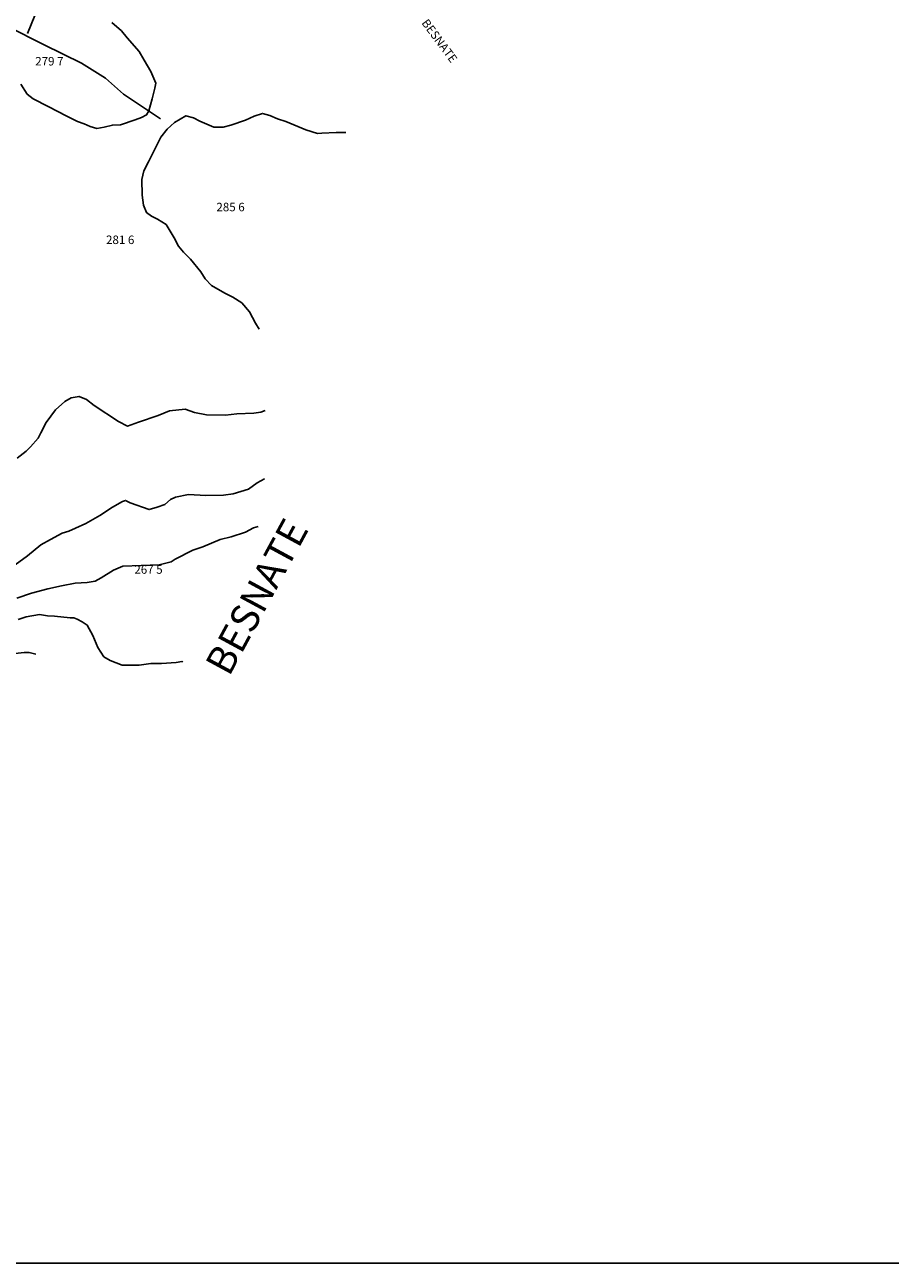
# Model space of a CAD drawing. Extents: x 1477998 to 1483290, y 5059787 to 5068124.
# Drawn here: x 1480542 to 1481307, y 5061561 to 5062654 of the extents above; entities that cross this region are included whole.
import ezdxf

# ---------------------------------------------------------------- set-up
doc = ezdxf.new("R2010")
doc.units = 0
doc.header["$LTSCALE"] = 5
doc.header["$MEASUREMENT"] = 0

msp = doc.modelspace()

# ---------------------------------------------------------------- linework, layer by layer
msp.add_line((1478097.894, 5061560.54), (1483189.688, 5061560.54))
for points in [[(1480645.5, 5062790.594), (1480623.648, 5062765.52), (1480607.781, 5062745.305), (1480599.937, 5062734.965), (1480593.203, 5062728.191), (1480587.664, 5062722.727), (1480575.297, 5062709.391), (1480571.398, 5062704.703), (1480564.156, 5062691.066), (1480551.477, 5062662.176), (1480544.875, 5062646.449)], [(1480484.062, 5062674.566), (1480527.617, 5062652.449), (1480559.484, 5062636.281), (1480592.625, 5062620.066), (1480613.687, 5062606.762), (1480629.672, 5062592.824), (1480662.352, 5062571.02)], [(1480619.25, 5062656.039), (1480627.906, 5062648.66), (1480632.969, 5062642.641), (1480643.383, 5062630.531), (1480647.789, 5062622.781), (1480653.75, 5062612.781), (1480658.094, 5062602.461), (1480657.297, 5062598.18), (1480654.977, 5062588.629), (1480651.977, 5062578.199), (1480650, 5062574.461), (1480645.648, 5062572.219), (1480640.039, 5062570.238), (1480626.937, 5062565.551), (1480619.82, 5062565.422), (1480612.531, 5062563.602), (1480606.047, 5062562.602), (1480600.156, 5062564.129), (1480594.922, 5062566.641), (1480589.187, 5062568.629), (1480579.687, 5062573.449), (1480563.117, 5062581.871), (1480549.961, 5062588.551), (1480544.727, 5062592.891), (1480539.133, 5062601.629)], [(1480749.508, 5062385.32), (1480746.18, 5062390.539), (1480740.859, 5062400.441), (1480734.133, 5062408.449), (1480726.281, 5062413.512), (1480719.148, 5062417.129), (1480707.398, 5062423.711), (1480701.812, 5062429.77), (1480697.852, 5062435.988), (1480688.781, 5062446.961), (1480682.648, 5062453.141), (1480678.156, 5062458.629), (1480674.383, 5062465.84), (1480667.312, 5062477.551), (1480659.82, 5062482.27), (1480654.461, 5062485), (1480649.93, 5062488.289), (1480647.43, 5062494.699), (1480646.078, 5062503.5), (1480645.711, 5062517.559), (1480647.617, 5062524.941), (1480651.641, 5062533.012), (1480655.812, 5062541.238), (1480662.711, 5062554.82), (1480668.156, 5062561.789), (1480674.742, 5062567.801), (1480684.758, 5062573.66), (1480691.352, 5062571.852), (1480696.961, 5062569), (1480709.57, 5062563.672), (1480717.578, 5062563.59), (1480724.469, 5062565.531), (1480737.289, 5062569.82), (1480745.047, 5062573.469), (1480752.359, 5062575.809), (1480758.977, 5062573.91), (1480765.656, 5062570.898), (1480773.039, 5062568.531), (1480790.797, 5062561.27), (1480801.023, 5062558.16), (1480804.687, 5062558.289), (1480817.547, 5062558.879), (1480826.078, 5062558.922)], [(1480535.656, 5062271.238), (1480543.672, 5062277.672), (1480547.609, 5062281.488), (1480554.344, 5062289.031), (1480556.719, 5062293.719), (1480561.328, 5062302.801), (1480569.617, 5062313.988), (1480577.977, 5062321.539), (1480583.594, 5062324.602), (1480590.469, 5062325.93), (1480597.062, 5062323.199), (1480603.68, 5062317.988), (1480625.32, 5062303.711), (1480633.18, 5062299.719), (1480642.789, 5062303.27), (1480660.187, 5062309.148), (1480670.383, 5062313.09), (1480684.047, 5062314.5), (1480692.5, 5062311.82), (1480702.961, 5062309.648), (1480719.797, 5062309.301), (1480729.711, 5062310.559), (1480744.617, 5062311.102), (1480750.953, 5062312.102), (1480754.719, 5062313.328)], [(1480534.133, 5062177.23), (1480544.922, 5062185.207), (1480556.57, 5062194.719), (1480565.133, 5062199.648), (1480575.492, 5062205.121), (1480581.43, 5062207), (1480587.187, 5062209.602), (1480596.383, 5062213.82), (1480608.742, 5062220.801), (1480620.031, 5062228.25), (1480628.797, 5062233.141), (1480631.461, 5062234.012), (1480635.477, 5062231.969), (1480652.219, 5062226), (1480659.289, 5062228), (1480666.094, 5062230.531), (1480671.25, 5062234.961), (1480675.508, 5062236.859), (1480687.156, 5062239.289), (1480702.281, 5062238.281), (1480718.047, 5062238.699), (1480726.43, 5062239.961), (1480739.961, 5062243.969), (1480747.719, 5062249.609), (1480754.102, 5062253.109), (1480754.156, 5062253.078)], [(1480535.508, 5062147.801), (1480548.398, 5062152.211), (1480562.867, 5062156.121), (1480574.93, 5062158.738), (1480587.07, 5062160.922), (1480597.617, 5062161.621), (1480604.562, 5062162.77), (1480609.891, 5062165.73), (1480620.812, 5062172.602), (1480629.078, 5062176.059), (1480645.344, 5062176.699), (1480661.023, 5062177.238), (1480671.641, 5062179.738), (1480675.352, 5062182.23), (1480690.891, 5062190.199), (1480699.773, 5062193.039), (1480715, 5062199.641), (1480724.758, 5062201.961), (1480737.398, 5062206.039), (1480744.547, 5062210), (1480748.68, 5062211.098)], [(1480552.187, 5062098.25), (1480546.492, 5062099.75), (1480542.047, 5062099.84), (1480536.539, 5062099.211), (1480523.141, 5062097.879), (1480517.062, 5062100.199), (1480512.398, 5062102.84), (1480509.219, 5062107.191), (1480506.187, 5062112.309), (1480502.102, 5062117.5), (1480498, 5062121.121), (1480491.891, 5062124.172), (1480484.617, 5062126.93), (1480480.25, 5062126.051), (1480476.5, 5062124.059), (1480474.172, 5062123.34), (1480473.672, 5062123.121)], [(1480682.156, 5062091.5), (1480681.211, 5062091.75), (1480676.219, 5062090.98), (1480663.109, 5062090.059), (1480653.937, 5062089.961), (1480643.492, 5062088.68), (1480628.391, 5062088.531), (1480617.937, 5062092.84), (1480612.367, 5062096.051), (1480606.953, 5062104.238), (1480602.547, 5062114.75), (1480597.687, 5062124.039), (1480593.117, 5062126.969), (1480588.859, 5062129.141), (1480585.93, 5062130.32), (1480582.703, 5062130.27), (1480568.773, 5062131.98), (1480562.656, 5062132.172), (1480555.578, 5062133.309), (1480543.781, 5062131.191), (1480536.727, 5062128.789)]]:
    msp.add_lwpolyline(points)

# ---------------------------------------------------------------- texts
for height, rotation, p in [(7.5, 306.447, (1480892.422, 5062655.594)), (25, 61.558, (1480722.875, 5062077.789))]:
    msp.add_text('BESNATE', height=height, rotation=rotation).set_placement(p)
for s, p in [('279 7', (1480551.711, 5062618.102)), ('285 6', (1480711.688, 5062489.359)), ('281 6', (1480614.258, 5062460.449)), ('267 5', (1480639.227, 5062169.328))]:
    msp.add_text(s, height=7.5).set_placement(p)

doc.saveas('drawing.dxf')
